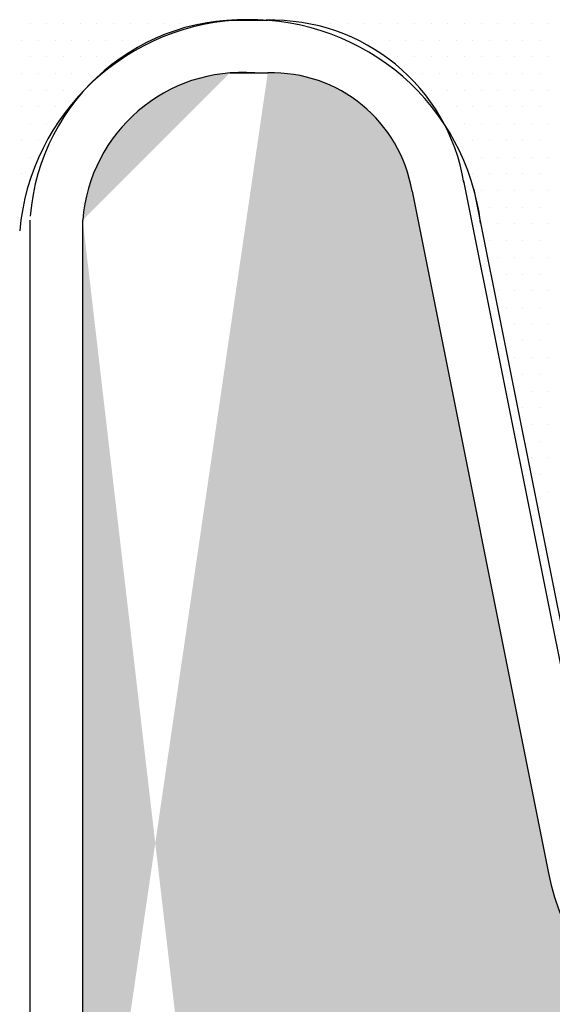
# Model space of a CAD drawing. Units: inches. Extents: x 0 to 1050, y 0 to 1485.
# Drawn here: x 455 to 461, y 810 to 820 of the extents above; entities that cross this region are included whole.
import ezdxf

# ---------------------------------------------------------------- set-up
doc = ezdxf.new("R2010")
doc.units = ezdxf.units.IN
doc.header["$MEASUREMENT"] = 0
doc.layers.add('constructie', color=1, linetype='Continuous')
doc.layers.add('tekst', color=7, linetype='Continuous')

# ---------------------------------------------------------------- blocks, each defined once
blk = doc.blocks.new('protex sponningschroot')
at = {"layer": 'tekst'}
h = blk.add_hatch(dxfattribs=at)
h.set_pattern_fill('DOTS', color=253, scale=0.1)
h.set_pattern_definition([(0, (0, 0), (0.079375, 0.15875), [0, -0.15875])])
edge = h.paths.add_edge_path()
edge.add_arc((124366.9718614667, -23780.29573700995), 1.347189247956911, 9.48667817883799, 91.81824015319341)
edge.add_arc((124366.6872203586, -23780.46608017636), 1.521448126615823, 85.5463683927345, 175.5439698244918)
edge.add_line((124366.5690764369, -23778.9492260582), (124366.9291165649, -23778.9492260582))
edge.add_line((124365.1703711876, -23790.98097199188), (124365.1703711876, -23780.3478727549))
edge.add_line((124368.3006264871, -23780.07369559418), (124369.5962896376, -23786.55171749734))
edge.add_arc((124372.1782198568, -23786.00013528766), 2.640190635377472, 192.0589265816209, 270.7555737067179)
edge.add_line((124372.1434040134, -23788.64009635713), (124372.603159272, -23788.64009635713))
edge.add_line((124372.603159272, -23788.64009635713), (124372.603159272, -23788.04063452094))
edge.add_line((124372.603159272, -23788.04066379878), (124373.0629145306, -23788.04069307358))
edge.add_arc((124373.1630169507, -23789.43913772875), 1.402022805840035, 355.9338009333636, 454.0943202644494)
edge.add_line((124374.5615105684, -23929.40764759698), (124374.5615105684, -23789.53855376959))
edge.add_arc((124373.5814632199, -23929.42662705451), 0.9802311080263039, 268.885074536629, 361.1094432585905)
edge.add_arc((124371.9180057571, -23928.56167538339), 1.849319569040962, 187.4186587008618, 273.8914744629428)
edge.add_arc((124366.7655634041, -23923.41268924969), 2.203635485899516, 7.061630375365035, 174.8084095328911)
edge.add_line((124372.0435132249, -23930.40673113974), (124373.5623899886, -23930.40667258253))
edge.add_line((124368.8884574657, -23922.8216476621), (124370.084172391, -23928.80031279788))
edge.add_line((124364.5709093514, -23949.20177437496), (124364.5709093514, -23923.21348186875))
edge.add_arc((124365.2364084497, -23949.10512621874), 1.268522920267197, 184.3647971017391, 244.846491522295)
edge.add_line((124363.9715060678, -23948.7685434582), (124363.9715646255, -23949.20166895437))
edge.add_line((124363.9715060678, -23948.7685434582), (124364.5709093514, -23948.7685434582))
edge.add_line((124365.9696146007, -23950.97404541008), (124364.5288685623, -23950.15799739183))
edge.add_line((124365.9696146007, -23955.4862282602), (124365.9696146007, -23950.97404541008))
edge.add_line((124360.9034650834, -23952.61676816194), (124365.9696146007, -23955.4862282602))
edge.add_arc((124362.9232776468, -23949.45995694368), 3.747708274974362, 183.0746001161145, 243.5661110419025)
edge.add_line((124359.1809641504, -23832.00690817756), (124359.1809640256, -23949.66096956736))
edge.add_line((124366.1861422302, -23825.72908941149), (124360.7714818864, -23829.12922279478))
edge.add_arc((124362.1428116447, -23831.76555484949), 2.971664854664352, 117.4819085552837, 184.6585924502758)
edge.add_arc((124364.9313314651, -23823.8753750749), 2.238470744064991, 300.1680313004526, 358.0303943146041)
edge.add_line((124367.1684797205, -23805.56274355824), (124367.1684797205, -23823.9523098238))
edge.add_line((124368.6670757583, -23798.22563047288), (124369.4149099614, -23798.97346467602))
edge.add_line((124369.4149099614, -23798.97346467602), (124368.6670757583, -23799.72129887915))
edge.add_line((124368.6670757583, -23799.72129887915), (124368.6670757583, -23804.46827777959))
edge.add_arc((124367.568101427, -23804.46827777959), 1.098974331238423, 269.4168841294195, 360)
edge.add_line((124367.1684797205, -23805.56725211082), (124367.568101427, -23805.5671935582))
edge.add_arc((124367.6001914893, -23793.44662587716), 1.067364833869464, 358.2806135744684, 451.7090069770368)
edge.add_line((124368.6670757583, -23798.22563047288), (124368.6670757583, -23793.47865157244))
edge.add_line((124366.5689426103, -23792.37961868217), (124367.5683590164, -23792.37973582403))
edge.add_arc((124366.5432651051, -23791.00678332371), 1.373136531279356, 178.9229275829163, 271.1993268555996)
at = {"layer": 'constructie', "color": 1}
for p, q in [((124366.5690764369, -23778.4492260582), (124366.9291165649, -23778.4492260582)), ((124366.5690764369, -23778.9492260582), (124366.9291165649, -23778.9492260582)), ((124368.7909159696, -23779.97563324969), (124370.08657912, -23786.45365515286)), ((124368.3006264871, -23780.07369559418), (124369.5962896376, -23786.55171749734)), ((124364.6703711876, -23790.98097199188), (124364.6703711876, -23780.3478727549)), ((124365.1703711876, -23790.98097199188), (124365.1703711876, -23780.3478727549))]:
    blk.add_line(p, q, dxfattribs=at)
for centre, radius, start, end in [((124366.6872203586, -23780.46608017636), 2.021448126615823, 85.5463683927345, 175.5439698244918), ((124366.9718614667, -23780.29573700995), 1.847189247956911, 9.48667817883799, 91.81824015319341), ((124366.6872203586, -23780.46608017636), 1.521448126615823, 85.5463683927345, 175.5439698244918), ((124366.9718614667, -23780.29573700995), 1.347189247956911, 9.48667817883799, 91.81824015319341), ((124372.1782198568, -23786.00013528766), 2.640190635377472, 192.0589265816209, 270.7555737067179)]:
    blk.add_arc(centre, radius, start, end, dxfattribs=at)

msp = doc.modelspace()

# ---------------------------------------------------------------- linework, layer by layer
at = {"layer": 'constructie', "color": 1}
msp.add_line((459.7988192806115, 818.1485982193917), (460.9945342059254, 812.1699330836127), dxfattribs=at)
msp.add_arc((457.6759252190568, 817.5575566318039), 2.203635485899516, 7.061630375416032, 174.8084095328996, dxfattribs=at)
at = {"layer": 'tekst', "color": 253}
for p, q in [((455.5809868150427, 819.7264958814885), (455.5809868150427, 819.7264958814885)), ((455.739736815045, 819.7264958814885), (455.739736815045, 819.7264958814885)), ((455.8984868150474, 819.7264958814885), (455.8984868150474, 819.7264958814885)), ((456.0572368150497, 819.7264958814885), (456.0572368150497, 819.7264958814885)), ((456.215986815052, 819.7264958814885), (456.215986815052, 819.7264958814885)), ((456.3747368150543, 819.7264958814885), (456.3747368150543, 819.7264958814885)), ((456.5334868150567, 819.7264958814885), (456.5334868150567, 819.7264958814885)), ((456.692236815059, 819.7264958814885), (456.692236815059, 819.7264958814885)), ((456.8509868150613, 819.7264958814885), (456.8509868150613, 819.7264958814885)), ((457.0097368150637, 819.7264958814885), (457.0097368150637, 819.7264958814885)), ((457.168486815066, 819.7264958814885), (457.168486815066, 819.7264958814885)), ((458.1209868149781, 819.7264958814885), (458.1209868149781, 819.7264958814885)), ((458.2797368149804, 819.7264958814885), (458.2797368149804, 819.7264958814885)), ((458.4384868149828, 819.7264958814885), (458.4384868149828, 819.7264958814885)), ((458.5972368149851, 819.7264958814885), (458.5972368149851, 819.7264958814885)), ((458.7559868149874, 819.7264958814885), (458.7559868149874, 819.7264958814885)), ((458.9147368149897, 819.7264958814885), (458.9147368149897, 819.7264958814885)), ((459.0734868149921, 819.7264958814885), (459.0734868149921, 819.7264958814885)), ((459.2322368149944, 819.7264958814885), (459.2322368149944, 819.7264958814885)), ((459.3909868149967, 819.7264958814885), (459.3909868149967, 819.7264958814885)), ((459.5497368149991, 819.7264958814885), (459.5497368149991, 819.7264958814885)), ((459.7084868150014, 819.7264958814885), (459.7084868150014, 819.7264958814885)), ((459.8672368150037, 819.7264958814885), (459.8672368150037, 819.7264958814885)), ((460.025986815006, 819.7264958814885), (460.025986815006, 819.7264958814885)), ((460.1847368150084, 819.7264958814885), (460.1847368150084, 819.7264958814885)), ((460.3434868150107, 819.7264958814885), (460.3434868150107, 819.7264958814885)), ((460.502236815013, 819.7264958814885), (460.502236815013, 819.7264958814885)), ((455.5016118150561, 819.5677458814898), (455.5016118150561, 819.5677458814898)), ((455.6603618150584, 819.5677458814898), (455.6603618150584, 819.5677458814898)), ((455.8191118150608, 819.5677458814898), (455.8191118150608, 819.5677458814898)), ((455.9778618150631, 819.5677458814898), (455.9778618150631, 819.5677458814898)), ((456.1366118150654, 819.5677458814898), (456.1366118150654, 819.5677458814898)), ((456.2953618150677, 819.5677458814898), (456.2953618150677, 819.5677458814898)), ((456.4541118150701, 819.5677458814898), (456.4541118150701, 819.5677458814898)), ((456.6128618150724, 819.5677458814898), (456.6128618150724, 819.5677458814898)), ((456.7716118150747, 819.5677458814898), (456.7716118150747, 819.5677458814898)), ((458.6766118149426, 819.5677458814898), (458.6766118149426, 819.5677458814898)), ((458.8353618149449, 819.5677458814898), (458.8353618149449, 819.5677458814898)), ((458.9941118149472, 819.5677458814898), (458.9941118149472, 819.5677458814898)), ((459.1528618149496, 819.5677458814898), (459.1528618149496, 819.5677458814898)), ((459.3116118149519, 819.5677458814898), (459.3116118149519, 819.5677458814898)), ((459.4703618149542, 819.5677458814898), (459.4703618149542, 819.5677458814898)), ((459.6291118149566, 819.5677458814898), (459.6291118149566, 819.5677458814898)), ((459.7878618149589, 819.5677458814898), (459.7878618149589, 819.5677458814898)), ((459.9466118149612, 819.5677458814898), (459.9466118149612, 819.5677458814898)), ((460.1053618149635, 819.5677458814898), (460.1053618149635, 819.5677458814898)), ((460.2641118149659, 819.5677458814898), (460.2641118149659, 819.5677458814898)), ((460.4228618149682, 819.5677458814898), (460.4228618149682, 819.5677458814898)), ((455.5809868150282, 819.4089958814911), (455.5809868150282, 819.4089958814911)), ((455.7397368150305, 819.4089958814911), (455.7397368150305, 819.4089958814911)), ((455.8984868150328, 819.4089958814911), (455.8984868150328, 819.4089958814911)), ((456.0572368150351, 819.4089958814911), (456.0572368150351, 819.4089958814911)), ((456.2159868150375, 819.4089958814911), (456.2159868150375, 819.4089958814911)), ((456.3747368150398, 819.4089958814911), (456.3747368150398, 819.4089958814911)), ((458.9147368149752, 819.4089958814911), (458.9147368149752, 819.4089958814911)), ((459.0734868149775, 819.4089958814911), (459.0734868149775, 819.4089958814911)), ((459.2322368149798, 819.4089958814911), (459.2322368149798, 819.4089958814911)), ((459.3909868149822, 819.4089958814911), (459.3909868149822, 819.4089958814911)), ((459.5497368149845, 819.4089958814911), (459.5497368149845, 819.4089958814911)), ((459.7084868149868, 819.4089958814911), (459.7084868149868, 819.4089958814911)), ((459.8672368149892, 819.4089958814911), (459.8672368149892, 819.4089958814911)), ((460.0259868149915, 819.4089958814911), (460.0259868149915, 819.4089958814911)), ((460.1847368149938, 819.4089958814911), (460.1847368149938, 819.4089958814911)), ((460.3434868149961, 819.4089958814911), (460.3434868149961, 819.4089958814911)), ((460.5022368149985, 819.4089958814911), (460.5022368149985, 819.4089958814911)), ((455.5016118150124, 819.2502458814888), (455.5016118150124, 819.2502458814888)), ((455.6603618150148, 819.2502458814888), (455.6603618150148, 819.2502458814888)), ((455.8191118150171, 819.2502458814888), (455.8191118150171, 819.2502458814888)), ((455.9778618150194, 819.2502458814888), (455.9778618150194, 819.2502458814888)), ((456.1366118150218, 819.2502458814888), (456.1366118150218, 819.2502458814888)), ((459.1528618149641, 819.2502458814888), (459.1528618149641, 819.2502458814888)), ((459.3116118149665, 819.2502458814888), (459.3116118149665, 819.2502458814888)), ((459.4703618149688, 819.2502458814888), (459.4703618149688, 819.2502458814888)), ((459.6291118149711, 819.2502458814888), (459.6291118149711, 819.2502458814888)), ((459.7878618149734, 819.2502458814888), (459.7878618149734, 819.2502458814888)), ((459.9466118149758, 819.2502458814888), (459.9466118149758, 819.2502458814888)), ((460.1053618149781, 819.2502458814888), (460.1053618149781, 819.2502458814888)), ((460.2641118149804, 819.2502458814888), (460.2641118149804, 819.2502458814888)), ((460.4228618149828, 819.2502458814888), (460.4228618149828, 819.2502458814888)), ((455.5809868150427, 819.0914958814901), (455.5809868150427, 819.0914958814901)), ((455.739736815045, 819.0914958814901), (455.739736815045, 819.0914958814901)), ((455.8984868150474, 819.0914958814901), (455.8984868150474, 819.0914958814901)), ((456.0572368150497, 819.0914958814901), (456.0572368150497, 819.0914958814901)), ((459.3909868149676, 819.0914958814901), (459.3909868149676, 819.0914958814901)), ((459.5497368149699, 819.0914958814901), (459.5497368149699, 819.0914958814901)), ((459.7084868149723, 819.0914958814901), (459.7084868149723, 819.0914958814901)), ((459.8672368149746, 819.0914958814901), (459.8672368149746, 819.0914958814901)), ((460.0259868149769, 819.0914958814901), (460.0259868149769, 819.0914958814901)), ((460.1847368149793, 819.0914958814901), (460.1847368149793, 819.0914958814901)), ((460.3434868149816, 819.0914958814901), (460.3434868149816, 819.0914958814901)), ((460.5022368149839, 819.0914958814901), (460.5022368149839, 819.0914958814901)), ((455.5016118150415, 818.9327458814914), (455.5016118150415, 818.9327458814914)), ((455.6603618150439, 818.9327458814914), (455.6603618150439, 818.9327458814914)), ((455.8191118150462, 818.9327458814914), (455.8191118150462, 818.9327458814914)), ((459.4703618149688, 818.9327458814914), (459.4703618149688, 818.9327458814914)), ((459.6291118149711, 818.9327458814914), (459.6291118149711, 818.9327458814914)), ((459.7878618149734, 818.9327458814914), (459.7878618149734, 818.9327458814914)), ((459.9466118149758, 818.9327458814914), (459.9466118149758, 818.9327458814914)), ((460.1053618149781, 818.9327458814914), (460.1053618149781, 818.9327458814914)), ((460.2641118149804, 818.9327458814914), (460.2641118149804, 818.9327458814914)), ((460.4228618149828, 818.9327458814914), (460.4228618149828, 818.9327458814914)), ((455.5809868150282, 818.7739958814891), (455.5809868150282, 818.7739958814891)), ((455.7397368150305, 818.7739958814891), (455.7397368150305, 818.7739958814891)), ((459.5497368149699, 818.7739958814891), (459.5497368149699, 818.7739958814891)), ((459.7084868149723, 818.7739958814891), (459.7084868149723, 818.7739958814891)), ((459.8672368149746, 818.7739958814891), (459.8672368149746, 818.7739958814891)), ((460.0259868149769, 818.7739958814891), (460.0259868149769, 818.7739958814891)), ((460.1847368149793, 818.7739958814891), (460.1847368149793, 818.7739958814891)), ((460.3434868149816, 818.7739958814891), (460.3434868149816, 818.7739958814891)), ((460.5022368149839, 818.7739958814891), (460.5022368149839, 818.7739958814891)), ((455.501611815027, 818.6152458814904), (455.501611815027, 818.6152458814904)), ((455.6603618150293, 818.6152458814904), (455.6603618150293, 818.6152458814904)), ((459.629111814942, 818.6152458814904), (459.629111814942, 818.6152458814904)), ((459.7878618149443, 818.6152458814904), (459.7878618149443, 818.6152458814904)), ((459.9466118149467, 818.6152458814904), (459.9466118149467, 818.6152458814904)), ((460.105361814949, 818.6152458814904), (460.105361814949, 818.6152458814904)), ((460.2641118149513, 818.6152458814904), (460.2641118149513, 818.6152458814904)), ((460.4228618149536, 818.6152458814904), (460.4228618149536, 818.6152458814904)), ((455.5809868150427, 818.4564958814881), (455.5809868150427, 818.4564958814881)), ((459.7084868149577, 818.4564958814881), (459.7084868149577, 818.4564958814881)), ((459.8672368149601, 818.4564958814881), (459.8672368149601, 818.4564958814881)), ((460.0259868149624, 818.4564958814881), (460.0259868149624, 818.4564958814881)), ((460.1847368149647, 818.4564958814881), (460.1847368149647, 818.4564958814881)), ((460.343486814967, 818.4564958814881), (460.343486814967, 818.4564958814881)), ((460.5022368149694, 818.4564958814881), (460.5022368149694, 818.4564958814881)), ((455.5016118150415, 818.2977458814894), (455.5016118150415, 818.2977458814894)), ((459.7878618149589, 818.2977458814894), (459.7878618149589, 818.2977458814894)), ((459.9466118149612, 818.2977458814894), (459.9466118149612, 818.2977458814894)), ((460.1053618149635, 818.2977458814894), (460.1053618149635, 818.2977458814894)), ((460.2641118149659, 818.2977458814894), (460.2641118149659, 818.2977458814894)), ((460.4228618149682, 818.2977458814894), (460.4228618149682, 818.2977458814894)), ((459.8672368149601, 818.1389958814907), (459.8672368149601, 818.1389958814907)), ((460.0259868149624, 818.1389958814907), (460.0259868149624, 818.1389958814907)), ((460.1847368149647, 818.1389958814907), (460.1847368149647, 818.1389958814907)), ((460.343486814967, 818.1389958814907), (460.343486814967, 818.1389958814907)), ((460.5022368149694, 818.1389958814907), (460.5022368149694, 818.1389958814907)), ((455.501611815027, 817.9802458814884), (455.501611815027, 817.9802458814884)), ((459.9466118149467, 817.9802458814884), (459.9466118149467, 817.9802458814884)), ((460.105361814949, 817.9802458814884), (460.105361814949, 817.9802458814884)), ((460.2641118149513, 817.9802458814884), (460.2641118149513, 817.9802458814884)), ((460.4228618149536, 817.9802458814884), (460.4228618149536, 817.9802458814884)), ((459.8672368149601, 817.8214958814897), (459.8672368149601, 817.8214958814897)), ((460.0259868149624, 817.8214958814897), (460.0259868149624, 817.8214958814897)), ((460.1847368149647, 817.8214958814897), (460.1847368149647, 817.8214958814897)), ((460.343486814967, 817.8214958814897), (460.343486814967, 817.8214958814897)), ((460.5022368149694, 817.8214958814897), (460.5022368149694, 817.8214958814897)), ((459.9466118149612, 817.662745881491), (459.9466118149612, 817.662745881491)), ((460.1053618149635, 817.662745881491), (460.1053618149635, 817.662745881491)), ((460.2641118149659, 817.662745881491), (460.2641118149659, 817.662745881491)), ((460.4228618149682, 817.662745881491), (460.4228618149682, 817.662745881491)), ((460.0259868149624, 817.5039958814887), (460.0259868149624, 817.5039958814887)), ((460.1847368149647, 817.5039958814887), (460.1847368149647, 817.5039958814887)), ((460.343486814967, 817.5039958814887), (460.343486814967, 817.5039958814887)), ((460.5022368149694, 817.5039958814887), (460.5022368149694, 817.5039958814887)), ((460.1053618149635, 817.34524588149), (460.1053618149635, 817.34524588149)), ((460.2641118149659, 817.34524588149), (460.2641118149659, 817.34524588149)), ((460.4228618149682, 817.34524588149), (460.4228618149682, 817.34524588149)), ((460.0259868149624, 817.1864958814913), (460.0259868149624, 817.1864958814913)), ((460.1847368149647, 817.1864958814913), (460.1847368149647, 817.1864958814913)), ((460.343486814967, 817.1864958814913), (460.343486814967, 817.1864958814913)), ((460.5022368149694, 817.1864958814913), (460.5022368149694, 817.1864958814913)), ((460.1053618149635, 817.027745881489), (460.1053618149635, 817.027745881489)), ((460.2641118149659, 817.027745881489), (460.2641118149659, 817.027745881489)), ((460.4228618149682, 817.027745881489), (460.4228618149682, 817.027745881489)), ((460.1847368149647, 816.8689958814903), (460.1847368149647, 816.8689958814903)), ((460.343486814967, 816.8689958814903), (460.343486814967, 816.8689958814903)), ((460.5022368149694, 816.8689958814903), (460.5022368149694, 816.8689958814903)), ((460.1053618149635, 816.7102458814879), (460.1053618149635, 816.7102458814879)), ((460.2641118149659, 816.7102458814879), (460.2641118149659, 816.7102458814879)), ((460.4228618149682, 816.7102458814879), (460.4228618149682, 816.7102458814879)), ((460.1847368149647, 816.5514958814892), (460.1847368149647, 816.5514958814892)), ((460.343486814967, 816.5514958814892), (460.343486814967, 816.5514958814892)), ((460.5022368149694, 816.5514958814892), (460.5022368149694, 816.5514958814892)), ((460.2641118149659, 816.3927458814906), (460.2641118149659, 816.3927458814906)), ((460.4228618149682, 816.3927458814906), (460.4228618149682, 816.3927458814906)), ((460.1847368149793, 816.2339958814882), (460.1847368149793, 816.2339958814882)), ((460.3434868149816, 816.2339958814882), (460.3434868149816, 816.2339958814882)), ((460.5022368149839, 816.2339958814882), (460.5022368149839, 816.2339958814882)), ((460.2641118149804, 816.0752458814895), (460.2641118149804, 816.0752458814895)), ((460.4228618149828, 816.0752458814895), (460.4228618149828, 816.0752458814895)), ((460.3434868149525, 815.9164958814908), (460.3434868149525, 815.9164958814908)), ((460.5022368149548, 815.9164958814908), (460.5022368149548, 815.9164958814908)), ((460.4228618149536, 815.7577458814885), (460.4228618149536, 815.7577458814885)), ((460.3434868149525, 815.5989958814898), (460.3434868149525, 815.5989958814898)), ((460.5022368149548, 815.5989958814898), (460.5022368149548, 815.5989958814898)), ((460.4228618149536, 815.4402458814911), (460.4228618149536, 815.4402458814911)), ((460.5022368149548, 815.2814958814888), (460.5022368149548, 815.2814958814888)), ((460.4228618149536, 815.1227458814901), (460.4228618149536, 815.1227458814901)), ((460.5022368149548, 814.9639958814914), (460.5022368149548, 814.9639958814914)), ((460.5022368149694, 814.6464958814904), (460.5022368149694, 814.6464958814904))]:
    msp.add_line(p, q, dxfattribs=at)

# ---------------------------------------------------------------- block references
at = {"layer": 'constructie', "color": 1}
msp.add_blockref('protex sponningschroot', (-123909.089638185, 24598.20459210617), dxfattribs=at)

doc.saveas('drawing.dxf')
